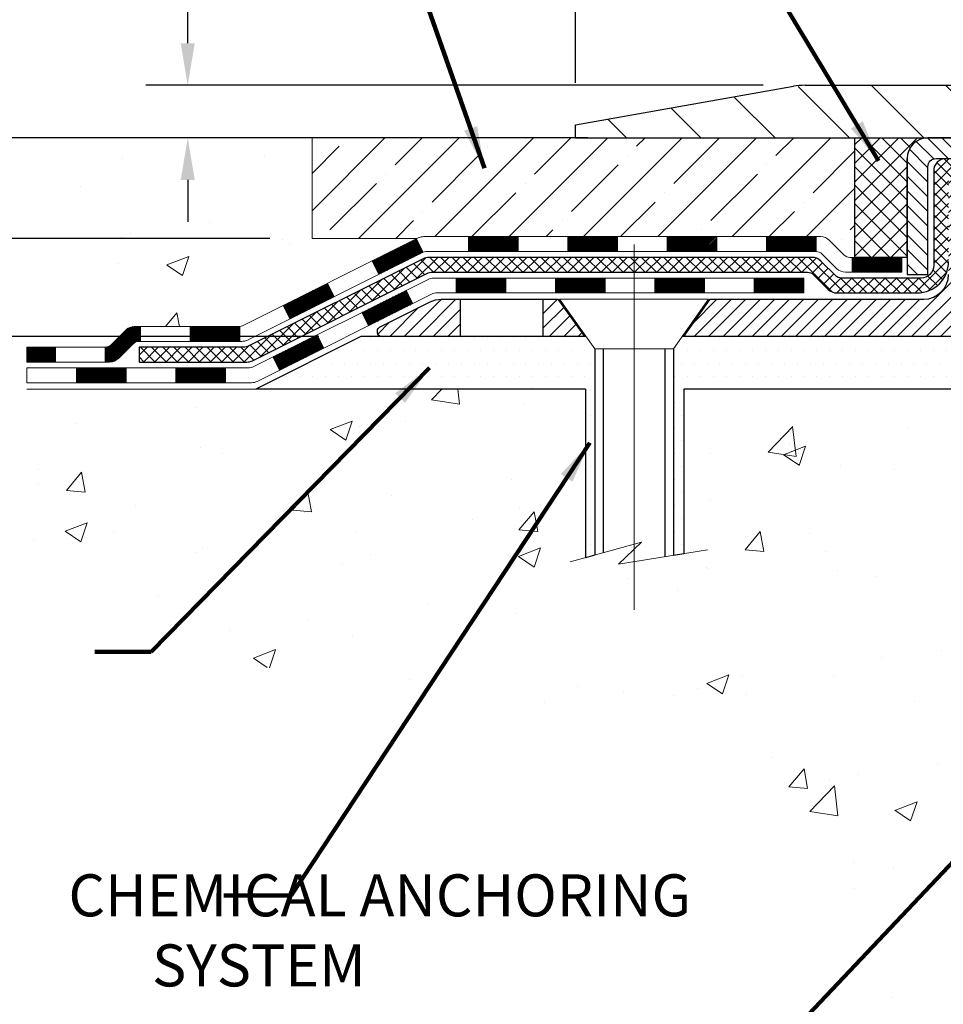
# Model space of a CAD drawing. Extents: x 81 to 3254, y -4 to 1977.
# Drawn here: x 90 to 95, y 9 to 14 of the extents above; entities that cross this region are included whole.
import ezdxf

# ---------------------------------------------------------------- set-up
doc = ezdxf.new("R2010")
doc.units = 0
doc.header["$LTSCALE"] = 5
doc.header["$MEASUREMENT"] = 0
for name, pattern in [('CENTERX2', [4, 2.5, -0.5, 0.5, -0.5]), ('HIDDEN', [0.375, 0.25, -0.125]), ('PHANTOMX2', [5, 2.5, -0.5, 0.5, -0.5, 0.5, -0.5])]:
    doc.linetypes.add(name, pattern=pattern)
doc.layers.get('DEFPOINTS').update_dxf_attribs({"linetype": 'CONTINUOUS'})
for name, color, linetype, lineweight in [('CENTERLINE - L', 1, 'CENTERX2', 18), ('CONCRETE - H', 130, 'CONTINUOUS', 9), ('CONCRETE - L', 132, 'PHANTOMX2', 20), ('COVER PLATE - L', 7, 'CONTINUOUS', 25), ('DECK COAT - H', 20, 'CONTINUOUS', 20), ('DECK COAT - L', 22, 'CONTINUOUS', 18), ('DIMS', 50, 'CONTINUOUS', 25), ('MIG CAPPING STRIP - H', 251, 'CONTINUOUS', 20), ('MIG CAPPING STRIP - L', 7, 'CONTINUOUS', 25), ('MIG FOOT - L', 7, 'CONTINUOUS', 25), ('NOSING - H', 5, 'CONTINUOUS', 13), ('PVC SIDESHEET - H', 150, 'CONTINUOUS', 20), ('PVC SIDESHEET - L', 150, 'CONTINUOUS', 25), ('SCREW - L', 12, 'CONTINUOUS', 25), ('SEALANT - H', 50, 'CONTINUOUS', 15), ('SEALANT - L', 52, 'CONTINUOUS', 25), ('SETTING BED - H', 210, 'CONTINUOUS', 15), ('SETTING BED - L', 212, 'CONTINUOUS', 25), ('TEXT - 4', 241, 'CONTINUOUS', 25)]:
    doc.layers.add(name, color=color, linetype=linetype, lineweight=lineweight)
doc.styles.add('ROMANS', font='romans', dxfattribs={"width": 0.9})
doc.dimstyles.get("Standard").update_dxf_attribs({"dimtxt": 0.18, "dimasz": 0.18, "dimexe": 0.18, "dimexo": 0.0625, "dimgap": 0.09, "dimtad": 0, "dimtih": 1, "dimtoh": 1, "dimdec": 4, "dimzin": 0, "dimdsep": 46, "dimtxsty": 'Standard', "dimcen": 0.09, "dimadec": 0, "dimazin": 0, "dimtfac": 1, "dimtdec": 4, "dimtofl": 0, "dimtmove": 0, "dimatfit": 3, "dimfxl": 1, "dimtolj": 1, "dimtzin": 0, "dimarcsym": 0})
doc.dimstyles.new('STANDARD$0', dxfattribs={"dimtxt": 0.18, "dimasz": 0.18, "dimexe": 0.18, "dimexo": 0.0625, "dimgap": 0.09, "dimtad": 0, "dimtih": 1, "dimtoh": 1, "dimdec": 4, "dimzin": 0, "dimdsep": 46, "dimtxsty": 'Standard', "dimcen": 0.09, "dimadec": 0, "dimazin": 0, "dimtfac": 1, "dimtdec": 4, "dimtofl": 0, "dimtmove": 0, "dimatfit": 3, "dimfxl": 1, "dimtolj": 1, "dimtzin": 0, "dimarcsym": 0})
pattern_1 = [(0, (-0.5, 0), (0.030757812, 0.061515625), [0, -0.061515625])]
pattern_2 = [(225, (66.770884, -26.621523), (0.034471456, -0.034471456), [])]

# ---------------------------------------------------------------- blocks, each defined once
blk = doc.blocks.new('*D8')
at = {"layer": 'DEFPOINTS', "color": 0, "linetype": 'Continuous', "transparency": 16777216}
for p in [(93.1598, 12.9451), (88.1863, 12.0002), (91.8803, 12.0002)]:
    blk.add_point(p, dxfattribs=at)
at = {"layer": 'DIMS', "color": 0, "linetype": 'Continuous', "lineweight": -2, "transparency": 16777216}
for p, q in [((92.9598, 12.9451), (87.9863, 12.9451)), ((88.1863, 12.7451), (88.1863, 12.2002)), ((91.6803, 12.0002), (87.9863, 12.0002)), ((88.1863, 11.6398), (88.1863, 12.0002)), ((87.9863, 11.6398), (88.1863, 11.6398))]:
    blk.add_line(p, q, dxfattribs=at)
at = {"layer": 'DIMS', "color": 0, "linetype": 'Continuous', "transparency": 16777216}
for points in [[(88.153, 12.7451), (88.2196, 12.7451), (88.1863, 12.9451)], [(88.153, 12.2002), (88.2196, 12.2002), (88.1863, 12.0002)]]:
    blk.add_solid(points, dxfattribs=at)
at = {"layer": 'DIMS', "color": 0, "linetype": 'Continuous', "transparency": 16777216, "insert": (87.153, 11.6398), "char_height": 0.2, "attachment_point": 5}
blk.add_mtext('\\A1;1 IN \\P[25.4mm]', dxfattribs=at)
blk = doc.blocks.new('*D10')
at = {"layer": 'DEFPOINTS', "color": 0, "transparency": 16777216}
for p in [(91.648, 12.9451), (89.0913, 12.4661), (91.648, 12.4661)]:
    blk.add_point(p, dxfattribs=at)
at = {"layer": 'DIMS', "color": 0, "lineweight": -2, "transparency": 16777216}
for p, q in [((88.8913, 13.5749), (89.0913, 13.5749)), ((89.0913, 13.5749), (89.0913, 13.3451)), ((89.0913, 13.1451), (89.0913, 13.3451)), ((91.448, 12.9451), (88.8913, 12.9451)), ((91.448, 12.4661), (88.8913, 12.4661)), ((89.0913, 12.2661), (89.0913, 12.0661))]:
    blk.add_line(p, q, dxfattribs=at)
at = {"layer": 'DIMS', "color": 0, "transparency": 16777216}
for points in [[(89.058, 13.1451), (89.1247, 13.1451), (89.0913, 12.9451)], [(89.058, 12.2661), (89.1247, 12.2661), (89.0913, 12.4661)]]:
    blk.add_solid(points, dxfattribs=at)
at = {"layer": 'DIMS', "color": 0, "transparency": 16777216, "insert": (88.0913, 13.5749), "char_height": 0.2, "attachment_point": 5}
blk.add_mtext('\\A1;1/2 IN\\P[12.7mm]', dxfattribs=at)
blk = doc.blocks.new('*D12')
at = {"layer": 'DEFPOINTS', "color": 0, "transparency": 16777216}
for p in [(103.4218, 15.5921), (92.9018, 13.0076), (103.4218, 13.0076)]:
    blk.add_point(p, dxfattribs=at)
at = {"layer": 'DIMS', "color": 0, "lineweight": -2, "transparency": 16777216}
for p, q in [((92.9018, 13.2076), (92.9018, 15.7921)), ((103.4218, 13.2076), (103.4218, 15.7921)), ((93.1018, 15.5921), (97.2536, 15.5921)), ((103.2218, 15.5921), (99.1536, 15.5921))]:
    blk.add_line(p, q, dxfattribs=at)
at = {"layer": 'DIMS', "color": 0, "transparency": 16777216}
for points in [[(93.1018, 15.6255), (93.1018, 15.5588), (92.9018, 15.5921)], [(103.2218, 15.6255), (103.2218, 15.5588), (103.4218, 15.5921)]]:
    blk.add_solid(points, dxfattribs=at)
at = {"layer": 'DIMS', "color": 0, "transparency": 16777216, "insert": (98.2036, 15.5921), "char_height": 0.2, "attachment_point": 5}
blk.add_mtext('\\A1;10 1/2 IN^J[266.7mm]', dxfattribs=at)
blk = doc.blocks.new('*D13')
at = {"layer": 'DEFPOINTS', "color": 0, "transparency": 16777216}
for p in [(93.9932, 13.1951), (91.0569, 12.9451), (92.9018, 12.9451)]:
    blk.add_point(p, dxfattribs=at)
at = {"layer": 'DIMS', "color": 0, "lineweight": -2, "transparency": 16777216}
for p, q in [((90.8569, 13.9106), (91.0569, 13.9106)), ((91.0569, 13.9106), (91.0569, 13.5951)), ((91.0569, 13.3951), (91.0569, 13.5951)), ((93.7932, 13.1951), (90.8569, 13.1951)), ((92.7018, 12.9451), (90.8569, 12.9451)), ((91.0569, 12.7451), (91.0569, 12.5451))]:
    blk.add_line(p, q, dxfattribs=at)
at = {"layer": 'DIMS', "color": 0, "transparency": 16777216}
for points in [[(91.0236, 13.3951), (91.0903, 13.3951), (91.0569, 13.1951)], [(91.0236, 12.7451), (91.0903, 12.7451), (91.0569, 12.9451)]]:
    blk.add_solid(points, dxfattribs=at)
at = {"layer": 'DIMS', "color": 0, "transparency": 16777216, "insert": (90.0236, 13.9106), "char_height": 0.2, "attachment_point": 5}
blk.add_mtext('\\A1;1/4 IN^J [6.4mm]', dxfattribs=at)

msp = doc.modelspace()

# ---------------------------------------------------------------- hatches: boundary and pattern name
at = {"layer": 'CONCRETE - H'}
h = msp.add_hatch(dxfattribs=at)
h.set_pattern_fill('AR-CONC', color=256, scale=0.15, style=0)
h.set_pattern_definition([(50, (0, 0), (1.07589, -0.094128), [0.1125, -1.2375]), (355, (0, 0), (-0.208127, 1.128288), [0.09, -0.99]), (100.4514, (0.0897, -0.0078), (0.867763, 1.03416), [0.09561, -1.051713]), (46.1842, (0, 0.3), (1.600862, -0.248279), [0.16875, -1.85625]), (96.6356, (0.1334, 0.2793), (1.401993, 1.461178), [0.143416, -1.57757]), (351.1842, (0, 0.3), (1.401993, 1.461178), [0.135, -1.485]), (21, (0.15, 0.225), (0.8953606, -0.603928), [0.1125, -1.2375]), (326, (0.15, 0.225), (0.364973, 1.087725), [0.09, -0.99]), (71.4514, (0.2246, 0.1747), (1.260334, 0.483797), [0.09561, -1.051713]), (37.5, (0, 0), (0.0182398, 0.4993408), [0, -0.978, 0, -1.005, 0, -0.99375]), (7.5, (0, 0), (0.3946043, 0.5916176), [0, -0.573, 0, -0.9555, 0, -0.37875]), (327.5, (-0.3345, 0), (0.8007337, -0.0338323), [0, -0.375, 0, -1.17, 0, -1.5525]), (317.5, (-0.4845, 0), (0.874779, 0.1501575), [0, -0.4875, 0, -0.777, 0, -1.1025])])
edge = h.paths.add_edge_path()
edge.add_line((91.648006, 12.945125), (89.245835, 12.945125))
edge.add_spline(control_points=[(89.245835, 12.945125), (89.403638, 12.793802), (89.678889, 12.529854), (90.208112, 12.878996), (90.465597, 12.267571), (89.83174, 12.13176), (90.129835, 11.88478), (90.292212, 11.750247)], knot_values=[0, 0, 0, 0, 0.5818495, 1.01490162, 1.42182895, 1.79752842, 2.24702208, 2.24702208, 2.24702208, 2.24702208], degree=3, periodic=0)
edge.add_line((90.292212, 11.750247), (90.292212, 11.878672))
edge.add_line((90.292212, 11.878672), (90.292212, 11.949538))
edge.add_line((90.292212, 11.949538), (90.664498, 11.949538))
edge.add_arc((90.664498, 11.989538), 0.04, 270, 315)
edge.add_line((90.692782, 11.961254), (90.761918, 12.030389))
edge.add_arc((90.804344, 11.987963), 0.06, 90, 135, ccw=False)
edge.add_line((90.804344, 12.047963), (91.304666, 12.047963))
edge.add_arc((91.304666, 12.077963), 0.03, 270, 296.565051)
edge.add_line((91.318082, 12.05113), (92.148006, 12.466092))
edge.add_line((92.148006, 12.466092), (91.648006, 12.466092))
edge.add_line((91.648006, 12.466092), (91.648006, 12.945125))
h = msp.add_hatch(dxfattribs=at)
h.set_pattern_fill('AR-CONC', color=256, scale=0.15, style=0)
h.set_pattern_definition([(50, (66.7709, -26.6215), (1.07589, -0.094128), [0.1125, -1.2375]), (355, (66.7709, -26.6215), (-0.208127, 1.128288), [0.09, -0.99]), (100.4514, (66.8605, -26.6294), (0.867763, 1.03416), [0.09561, -1.051713]), (46.1842, (66.7709, -26.3215), (1.600862, -0.24828), [0.16875, -1.85625]), (96.6356, (66.9043, -26.3422), (1.401993, 1.46118), [0.143416, -1.57757]), (351.184, (66.7709, -26.3215), (1.401993, 1.46118), [0.135, -1.485]), (21, (66.9209, -26.3965), (0.89536, -0.603928), [0.1125, -1.2375]), (326, (66.9209, -26.3965), (0.364973, 1.087725), [0.09, -0.99]), (71.4514, (66.9955, -26.4469), (1.260334, 0.483797), [0.09561, -1.051713]), (37.5, (66.7709, -26.62152), (0.0182398, 0.4993408), [0, -0.978, 0, -1.005, 0, -0.99375]), (7.5, (66.7709, -26.6215), (0.3946043, 0.5916176), [0, -0.573, 0, -0.9555, 0, -0.37875]), (327.5, (66.4364, -26.62152), (0.8007337, -0.0338323), [0, -0.375, 0, -1.17, 0, -1.5525]), (317.5, (66.2864, -26.6215), (0.874779, 0.150157), [0, -0.4875, 0, -0.777, 0, -1.1025])])
edge = h.paths.add_edge_path()
edge.add_line((95.659813, 11.750247), (93.416768, 11.750247))
edge.add_line((93.416768, 11.750247), (93.416768, 10.966879))
edge.add_line((93.416768, 10.966879), (93.366515, 10.958975))
edge.add_line((93.366515, 10.958975), (93.104929, 10.91783))
edge.add_line((93.104929, 10.91783), (93.179508, 10.987805))
edge.add_line((93.179508, 10.987805), (93.179508, 11.011446))
edge.add_line((93.179508, 11.011446), (92.949285, 10.948013))
edge.add_line((92.949285, 10.948013), (92.949285, 11.750247))
edge.add_line((92.949285, 11.750247), (91.380301, 11.750247))
edge.add_line((91.380301, 11.750247), (90.292212, 11.750247))
edge.add_spline(control_points=[(90.292212, 11.750247), (90.27293, 11.502829), (90.168412, 10.161667), (92.764512, 10.627899), (94.422828, 9.355044), (94.416008, 7.986758), (94.487028, 6.744672), (95.178378, 6.49633), (95.494289, 6.501652), (95.659813, 6.50444)], knot_values=[0, 0, 0, 0, 0.68477912, 3.71194105, 4.933303, 6.60685357, 7.68284032, 8.13680102, 8.63645524, 8.63645524, 8.63645524, 8.63645524], degree=3, periodic=0)
edge.add_line((95.659813, 6.50444), (95.659813, 11.750247))
at = {"layer": 'COVER PLATE - L'}
h = msp.add_hatch(dxfattribs=at)
h.set_pattern_fill('ANSI31', color=252, scale=2, angle=90, style=0)
h.set_pattern_definition([(135, (41.74695, -0.00554), (-0.1767767, -0.1767767), [])])
h.paths.add_polyline_path([(97.693079, 13.195125), (93.993191, 13.195125), (92.901829, 13.007625), (92.901829, 12.945125), (97.943079, 12.945125), (97.880579, 13.007625)])
at = {"layer": 'DECK COAT - H'}
h = msp.add_hatch(dxfattribs=at)
h.set_pattern_fill('ANSI31', color=256, scale=0.04, style=0)
h.set_pattern_definition([(45, (66.770884, -26.621523), (-0.0035355339, 0.0035355339), [])])
h.paths.add_polyline_path([(94.452992, 12.376703), (94.216772, 12.376703), (94.216772, 12.305837), (94.452992, 12.305837)])
h.paths.add_polyline_path([(94.045478, 12.475128), (93.809258, 12.475128), (93.809258, 12.404262), (94.045478, 12.404262)])
h.paths.add_polyline_path([(93.573038, 12.475128), (93.336818, 12.475128), (93.336818, 12.404262), (93.573038, 12.404262)])
h.paths.add_polyline_path([(93.100598, 12.475128), (92.864378, 12.475128), (92.864378, 12.404262), (93.100598, 12.404262)])
h.paths.add_polyline_path([(92.628158, 12.475128), (92.391938, 12.475128), (92.391938, 12.404262), (92.628158, 12.404262)])
h.paths.add_polyline_path([(92.176472, 12.401095), (92.14478, 12.464479), (91.933498, 12.358838), (91.96519, 12.295454)])
h.paths.add_polyline_path([(91.753909, 12.189813), (91.722217, 12.253197), (91.510935, 12.147557), (91.542627, 12.084172)])
h.paths.add_polyline_path([(91.304666, 12.047963), (91.068446, 12.047963), (91.068446, 11.977097), (91.304666, 11.977097)])
h.paths.add_polyline_path([(90.832226, 12.047963), (90.804344, 12.047963, 0.19891237), (90.761918, 12.030389), (90.692782, 11.961254, -0.19891237), (90.664498, 11.949538), (90.664498, 11.878672), (90.685567, 11.878672, 0.19891237), (90.727994, 11.896246), (90.79713, 11.965381, -0.19891237), (90.825414, 11.977097), (90.832226, 11.977097)])
h.paths.add_polyline_path([(90.428278, 11.949538), (90.292212, 11.949538), (90.292212, 11.878672), (90.428278, 11.878672)])
h.paths.add_polyline_path([(93.98714, 12.278278), (93.75092, 12.278278), (93.75092, 12.207412), (93.98714, 12.207412)])
h.paths.add_polyline_path([(93.5147, 12.278278), (93.27848, 12.278278), (93.27848, 12.207412), (93.5147, 12.207412)])
h.paths.add_polyline_path([(93.04226, 12.278278), (92.80604, 12.278278), (92.80604, 12.207412), (93.04226, 12.207412)])
h.paths.add_polyline_path([(92.56982, 12.278278), (92.3336, 12.278278), (92.3336, 12.207412), (92.56982, 12.207412)])
h.paths.add_polyline_path([(92.127508, 12.156528), (92.095816, 12.219912), (91.884534, 12.114271), (91.916227, 12.050887)])
h.paths.add_polyline_path([(91.704945, 11.945246), (91.673253, 12.008631), (91.461971, 11.90299), (91.493663, 11.839605)])
h.paths.add_polyline_path([(91.237092, 11.851113), (91.000872, 11.851113), (91.000872, 11.780247), (91.237092, 11.780247)])
h.paths.add_polyline_path([(90.764652, 11.851113), (90.528432, 11.851113), (90.528432, 11.780247), (90.764652, 11.780247)])
at = {"layer": 'MIG CAPPING STRIP - H'}
h = msp.add_hatch(dxfattribs=at)
h.set_pattern_fill('ANSI31', color=256, scale=0.3937, angle=90, style=0)
h.set_pattern_definition([(135, (459.679384, 628.32249), (-0.0347984925, -0.0347984925), [])])
h.paths.add_polyline_path([(94.478715, 12.295521), (94.57714, 12.295521), (94.57714, 12.80733, -0.41421356), (94.61651, 12.8467), (95.01513, 12.8467), (94.892099, 12.945125), (94.57714, 12.945125, 0.41421356), (94.478715, 12.8467)])
h.paths.add_polyline_path([(95.403908, 12.945125), (95.280877, 12.8467), (95.667073, 12.8467, -0.0449937), (95.674115, 12.846065), (95.878425, 12.808918), (95.896032, 12.905755), (95.691722, 12.942903, 0.0449937), (95.667073, 12.945125)])
h = msp.add_hatch(dxfattribs=at)
h.set_pattern_fill('ANSI31', color=256, scale=0.39, angle=180, style=0)
h.set_pattern_definition(pattern_2)
edge = h.paths.add_edge_path()
edge.add_line((93.415728, 12.000247), (93.54122, 12.177412))
edge.add_line((93.54122, 12.177412), (94.557456, 12.177412))
edge.add_arc((94.557456, 12.295521), 0.11811, 270, 360)
edge.add_line((94.675565, 12.295521), (94.675565, 12.728591))
edge.add_arc((94.714935, 12.728591), 0.03937, 90, 180, ccw=False)
edge.add_line((94.714935, 12.767961), (94.77399, 12.767961))
edge.add_arc((94.77399, 12.748276), 0.019685, 0, 90, ccw=False)
edge.add_line((94.793675, 12.748276), (94.793675, 12.491977))
edge.add_arc((94.872021, 12.491977), 0.078346, 180, 270)
edge.add_line((94.872021, 12.413631), (94.872809, 12.413631))
edge.add_arc((94.872809, 12.491977), 0.078346, 270, 360)
edge.add_line((94.951155, 12.491977), (94.951155, 12.748276))
edge.add_arc((94.97084, 12.748276), 0.019685, 90, 180, ccw=False)
edge.add_line((94.97084, 12.767961), (95.070862, 12.767961))
edge.add_line((95.070862, 12.767961), (95.070862, 12.437065))
edge.add_line((95.070862, 12.437065), (95.090148, 12.417734))
edge.add_line((95.090148, 12.417734), (95.090148, 12.340592))
edge.add_line((95.090148, 12.340592), (95.148004, 12.30202))
edge.add_line((95.148004, 12.30202), (95.205861, 12.340592))
edge.add_line((95.205861, 12.340592), (95.205861, 12.417734))
edge.add_line((95.205861, 12.417734), (95.225147, 12.43702))
edge.add_line((95.225147, 12.43702), (95.225147, 12.767961))
edge.add_line((95.225147, 12.767961), (95.325169, 12.767961))
edge.add_arc((95.325169, 12.748276), 0.019685, 0, 90, ccw=False)
edge.add_line((95.344854, 12.748276), (95.344854, 12.491977))
edge.add_arc((95.4232, 12.491977), 0.078346, 180, 270)
edge.add_line((95.4232, 12.413631), (95.423988, 12.413631))
edge.add_arc((95.423988, 12.491977), 0.078346, 270, 360)
edge.add_line((95.502334, 12.491977), (95.502334, 12.748276))
edge.add_arc((95.522019, 12.748276), 0.019685, 90, 180, ccw=False)
edge.add_line((95.522019, 12.767961), (95.600759, 12.767961))
edge.add_arc((95.600759, 12.708906), 0.059055, 0, 90, ccw=False)
edge.add_line((95.659813, 12.708906), (95.659813, 12.118357))
edge.add_arc((95.541704, 12.118357), 0.11811, 270, 360, ccw=False)
edge.add_line((95.541704, 12.000247), (95.511783, 12.000247))
edge.add_arc((95.511783, 12.019932), 0.019685, 180, 270, ccw=False)
edge.add_line((95.492098, 12.019932), (95.492098, 12.032493))
edge.add_arc((95.511783, 12.032493), 0.019685, 130.005201, 180, ccw=False)
edge.add_arc((95.4232, 12.138042), 0.11811, 310.005201, 589.994799)
edge.add_arc((95.334618, 12.032493), 0.019685, 0, 49.994799, ccw=False)
edge.add_line((95.354303, 12.032493), (95.354303, 12.019932))
edge.add_arc((95.334618, 12.019932), 0.019685, -90, 0, ccw=False)
edge.add_line((95.334618, 12.000247), (93.415728, 12.000247))
h = msp.add_hatch(dxfattribs=at)
h.set_pattern_fill('ANSI31', color=256, scale=0.39, angle=180, style=0)
h.set_pattern_definition(pattern_2)
h.paths.add_polyline_path([(92.817797, 12.177412), (92.746439, 12.177412), (92.746439, 12.000247), (92.943289, 12.000247)])
h.paths.add_polyline_path([(92.35274, 12.177412), (92.262512, 12.177412, 0.11643382), (92.209692, 12.164943), (91.969705, 12.044949, 0.34256587), (91.959477, 12.023616, 0.47806804), (91.978332, 12.000247), (92.35274, 12.000247)])
h = msp.add_hatch(dxfattribs=at)
h.set_pattern_fill('AR-SAND', color=256, scale=0.39, angle=180, style=0)
h.set_pattern_definition([(217.5, (66.7709, -26.6215), (0.0245674, -0.751461), [0, -0.5928, 0, -0.663, 0, -0.63375]), (187.5, (66.7709, -26.6215), (-0.690213, -1.100637), [0, -0.3198, 0, -0.5343, 0, -0.20475]), (147.5, (67.2506, -26.6215), (-1.214515, -0.002207), [0, -0.195, 0, -0.702, 0, -0.9165]), (137.5, (67.2506, -26.6215), (-1.17239, -0.342293), [0, -0.0975, 0, -0.4602, 0, -0.5265])])
h.paths.add_polyline_path([(92.992501, 11.941192), (92.950671, 12.000247), (91.880301, 12.000247), (91.380301, 11.750247), (92.949285, 11.750247), (92.949285, 10.948013), (92.992501, 10.95992)])
at = {"layer": 'NOSING - H'}
h = msp.add_hatch(dxfattribs=at)
h.set_pattern_fill('ANSI35', color=3, style=0)
h.set_pattern_definition([(45, (-0.5, 0), (-0.1767767, 0.1767767), []), (45, (-0.32322, 0), (-0.1767767, 0.1767767), [0.3125, -0.0625, 0, -0.0625])])
edge = h.paths.add_edge_path()
edge.add_line((94.228715, 12.376703), (94.228715, 12.945125))
edge.add_line((94.228715, 12.945125), (91.648006, 12.945125))
edge.add_line((91.648006, 12.945125), (91.648006, 12.466092))
edge.add_line((91.648006, 12.466092), (92.153409, 12.468793))
edge.add_arc((92.180241, 12.415128), 0.06, 90, 116.565051, ccw=False)
edge.add_line((92.180241, 12.475128), (94.066548, 12.475128))
edge.add_arc((94.066548, 12.415128), 0.06, 45, 90, ccw=False)
edge.add_line((94.108974, 12.457554), (94.17811, 12.388418))
edge.add_arc((94.206394, 12.416703), 0.04, 225, 270)
edge.add_line((94.206394, 12.376703), (94.228715, 12.376703))
at = {"layer": 'PVC SIDESHEET - H'}
h = msp.add_hatch(dxfattribs=at)
h.set_pattern_fill('ANSI37', color=256, scale=0.3, angle=90, style=0)
h.set_pattern_definition([(135, (66.770884, -26.621523), (-0.026516504, -0.026516504), []), (225, (66.770884, -26.621523), (0.026516504, -0.026516504), [])])
edge = h.paths.add_edge_path()
edge.add_line((90.825265, 11.878672), (91.337548, 11.878672))
edge.add_arc((91.337548, 11.938672), 0.06, 270, 296.565051)
edge.add_line((91.364381, 11.885006), (92.199707, 12.30267))
edge.add_arc((92.213123, 12.275837), 0.03, 90, 116.565051, ccw=False)
edge.add_line((92.213123, 12.305837), (94.004555, 12.305837))
edge.add_arc((94.004555, 12.265837), 0.04, 45, 90, ccw=False)
edge.add_line((94.032839, 12.294121), (94.101975, 12.224985))
edge.add_arc((94.144401, 12.267412), 0.06, 225, 270)
edge.add_line((94.144401, 12.207412), (94.525565, 12.207412))
edge.add_arc((94.525565, 12.357412), 0.15, 270, 360)
edge.add_line((94.675565, 12.357412), (94.675565, 12.728591))
edge.add_arc((94.714935, 12.728591), 0.03937, 90, 180, ccw=False)
edge.add_line((94.714935, 12.767961), (95.06927, 12.767961))
edge.add_line((95.06927, 12.767961), (95.06927, 12.82638))
edge.add_line((95.06927, 12.82638), (95.04387, 12.8467))
edge.add_line((95.04387, 12.8467), (94.663754, 12.8467))
edge.add_arc((94.663754, 12.787645), 0.059055, 90, 180)
edge.add_line((94.6047, 12.787645), (94.6047, 12.338278))
edge.add_arc((94.5447, 12.338278), 0.06, -90, 0, ccw=False)
edge.add_line((94.5447, 12.278278), (94.165471, 12.278278))
edge.add_arc((94.165471, 12.318278), 0.04, 225, 270, ccw=False)
edge.add_line((94.137186, 12.289993), (94.068051, 12.359129))
edge.add_arc((94.025624, 12.316703), 0.06, 45, 90)
edge.add_line((94.025624, 12.376703), (92.203476, 12.376703))
edge.add_arc((92.203476, 12.316703), 0.06, 90, 116.565051)
edge.add_line((92.176643, 12.370368), (91.341317, 11.952705))
edge.add_arc((91.327901, 11.979538), 0.03, 270, 296.565051, ccw=False)
edge.add_line((91.327901, 11.949538), (90.825265, 11.949538))
edge.add_line((90.825265, 11.949538), (90.825265, 11.878672))
edge = h.paths.add_edge_path()
edge.add_line((95.25215, 12.8467), (95.22675, 12.82638))
edge.add_line((95.22675, 12.82638), (95.22675, 12.767961))
edge.add_line((95.22675, 12.767961), (95.325169, 12.767961))
edge.add_arc((95.325169, 12.748276), 0.019685, 0, 90, ccw=False)
edge.add_line((95.344854, 12.748276), (95.385023, 12.59608))
edge.add_line((95.385023, 12.59608), (95.346451, 12.615365))
edge.add_line((95.346451, 12.615365), (95.385023, 12.518937))
edge.add_line((95.385023, 12.518937), (95.346451, 12.538223))
edge.add_line((95.346451, 12.538223), (95.423594, 12.453001))
edge.add_line((95.423594, 12.453001), (95.500736, 12.538223))
edge.add_line((95.500736, 12.538223), (95.462165, 12.518937))
edge.add_line((95.462165, 12.518937), (95.500736, 12.615365))
edge.add_line((95.500736, 12.615365), (95.462165, 12.59608))
edge.add_line((95.462165, 12.59608), (95.502334, 12.748276))
edge.add_line((95.502334, 12.748276), (95.48265, 12.8467))
edge.add_line((95.48265, 12.8467), (95.25215, 12.8467))
at = {"layer": 'SEALANT - H'}
h = msp.add_hatch(dxfattribs=at)
h.set_pattern_fill('ANSI37', color=256, scale=0.5, style=0)
h.paths.add_polyline_path([(94.478715, 12.8467, -0.41421356), (94.57714, 12.945125), (94.228715, 12.945125), (94.228715, 12.376703), (94.478715, 12.376703)])
at = {"layer": 'SETTING BED - H', "linetype": 'Continuous'}
h = msp.add_hatch(dxfattribs=at)
h.set_pattern_fill('DOTS', color=256, scale=0.98425, style=0)
h.set_pattern_definition(pattern_1)
h.paths.add_polyline_path([(92.992501, 11.941192), (92.950671, 12.000247), (91.880301, 12.000247), (91.380301, 11.750247), (92.949285, 11.750247), (92.949285, 10.948013), (92.992501, 10.95992)])
h = msp.add_hatch(dxfattribs=at)
h.set_pattern_fill('DOTS', color=256, scale=0.98425, style=0)
h.set_pattern_definition(pattern_1)
h.paths.add_polyline_path([(95.659813, 12.000247), (93.408346, 12.000247), (93.366515, 11.941192), (93.366515, 10.958975), (93.416768, 10.966879), (93.416768, 11.750247), (95.659813, 11.750247)])

# ---------------------------------------------------------------- linework, layer by layer
at = {"layer": 'CENTERLINE - L'}
for p, q in [((93.179508, 12.437732), (93.179508, 10.700169)), ((92.825179, 12.177412), (92.992501, 11.941192)), ((92.825179, 12.177412), (93.533838, 12.177412)), ((93.533838, 12.177412), (93.366515, 11.941192)), ((92.992501, 11.941192), (93.366515, 11.941192))]:
    msp.add_line(p, q, dxfattribs=at)
at = {"layer": 'CONCRETE - L'}
for p, q in [((95.661829, 12.945125), (89.245835, 12.945125)), ((94.57714, 12.945125), (90.292212, 12.945125)), ((94.446752, 12.376703), (94.472475, 12.376703)), ((94.446752, 12.376703), (94.472475, 12.376703)), ((94.452992, 12.376703), (94.478715, 12.376703)), ((92.949285, 11.750247), (90.292212, 11.750247)), ((92.949285, 11.730562), (92.949285, 10.948013)), ((95.659813, 11.750247), (93.416768, 11.750247)), ((93.416768, 10.966879), (93.416768, 11.730562)), ((93.416768, 10.966879), (93.416768, 10.966879)), ((93.416768, 10.966879), (93.416768, 10.966879)), ((93.416768, 10.966879), (93.416768, 10.966879))]:
    msp.add_line(p, q, dxfattribs=at)
msp.add_lwpolyline([(92.876073, 10.927841), (93.21518, 11.021274), (93.104929, 10.91783), (93.529231, 10.984568)], dxfattribs=at)
at = {"layer": 'COVER PLATE - L'}
for p, q in [((92.901829, 13.007625), (93.937623, 13.190264)), ((93.993191, 13.195125), (102.330467, 13.195125)), ((92.901829, 12.945125), (92.901829, 13.007625)), ((92.901829, 12.945125), (103.421829, 12.945125))]:
    msp.add_line(p, q, dxfattribs=at)
msp.add_arc((93.993191, 12.875125), 0.32, 90, 100, dxfattribs=at)
at = {"layer": 'DECK COAT - L'}
for p, q in [((92.14478, 12.464479), (92.176472, 12.401095)), ((92.391938, 12.475128), (92.391938, 12.404262)), ((92.628158, 12.475128), (92.628158, 12.404262)), ((92.864378, 12.475128), (92.864378, 12.404262)), ((93.100598, 12.475128), (93.100598, 12.404262)), ((93.336818, 12.475128), (93.336818, 12.404262)), ((93.573038, 12.475128), (93.573038, 12.404262)), ((93.809258, 12.475128), (93.809258, 12.404262)), ((94.045478, 12.475128), (94.045478, 12.404262)), ((94.216772, 12.376703), (94.216772, 12.305837)), ((91.933498, 12.358838), (91.96519, 12.295454)), ((92.3336, 12.278278), (92.3336, 12.207412)), ((92.56982, 12.278278), (92.56982, 12.207412)), ((92.80604, 12.278278), (92.80604, 12.207412)), ((93.04226, 12.278278), (93.04226, 12.207412)), ((93.27848, 12.278278), (93.27848, 12.207412)), ((93.5147, 12.278278), (93.5147, 12.207412)), ((93.75092, 12.278278), (93.75092, 12.207412)), ((91.722217, 12.253197), (91.753909, 12.189813)), ((92.095816, 12.219912), (92.127508, 12.156528)), ((91.510935, 12.147557), (91.542627, 12.084172)), ((91.884534, 12.114271), (91.916227, 12.050887)), ((90.832226, 12.047963), (90.832226, 11.977097)), ((91.068446, 12.047963), (91.068446, 11.977097)), ((91.304666, 12.047963), (91.304666, 11.977097)), ((91.673253, 12.008631), (91.704945, 11.945246)), ((90.428278, 11.949538), (90.428278, 11.878672)), ((90.664498, 11.949538), (90.664498, 11.878672)), ((91.461971, 11.90299), (91.493663, 11.839605)), ((90.528432, 11.851113), (90.528432, 11.780247)), ((90.764652, 11.851113), (90.764652, 11.780247)), ((91.000872, 11.851113), (91.000872, 11.780247)), ((91.237092, 11.851113), (91.237092, 11.780247))]:
    msp.add_line(p, q, dxfattribs=at)
for points in [[(90.685567, 11.878672, 0.19891237), (90.727994, 11.896246), (90.79713, 11.965381, -0.19891237), (90.825414, 11.977097), (91.314313, 11.977097, 0.11643382), (91.341146, 11.983431), (92.176472, 12.401095, -0.11643382), (92.189888, 12.404262), (94.045478, 12.404262, -0.19891237), (94.073763, 12.392546), (94.142898, 12.32341, 0.19891237), (94.185325, 12.305837), (94.452992, 12.305837), (94.452992, 12.376703), (94.206394, 12.376703, -0.19891237), (94.17811, 12.388418), (94.108974, 12.457554, 0.19891237), (94.066548, 12.475128), (92.180241, 12.475128, 0.11643382), (92.153409, 12.468793), (91.318082, 12.05113, -0.11643382), (91.304666, 12.047963), (90.804344, 12.047963, 0.19891237), (90.761918, 12.030389), (90.692782, 11.961254, -0.19891237), (90.664498, 11.949538), (90.292212, 11.949538), (90.292212, 11.878672)], [(90.292212, 11.780247), (91.360783, 11.780247, 0.11643382), (91.387616, 11.786581), (92.222942, 12.204245, -0.11643382), (92.236358, 12.207412), (93.98714, 12.207412), (93.98714, 12.278278), (92.226711, 12.278278, 0.11643382), (92.199878, 12.271943), (91.364552, 11.85428, -0.11643382), (91.351136, 11.851113), (90.292212, 11.851113)]]:
    msp.add_lwpolyline(points, format="xyb", close=True, dxfattribs=at)
at = {"layer": 'MIG CAPPING STRIP - L'}
msp.add_lwpolyline([(95.667073, 12.945125, -0.0449937), (95.691722, 12.942903), (95.896032, 12.905755), (95.878425, 12.808918), (95.674115, 12.846065, 0.0449937), (95.667073, 12.8467), (95.280877, 12.8467), (95.403908, 12.945125), (95.667073, 12.945125), (94.57714, 12.945125, 0.41421356), (94.478715, 12.8467), (94.478715, 12.295521), (94.57714, 12.295521), (94.57714, 12.80733, -0.41421356), (94.61651, 12.8467), (95.01513, 12.8467), (94.892099, 12.945125)], format="xyb", dxfattribs=at)
at = {"layer": 'MIG FOOT - L', "linetype": 'HIDDEN'}
for p, q in [((92.35274, 12.177412), (92.35274, 12.000247)), ((92.746439, 12.177412), (92.746439, 12.000247))]:
    msp.add_line(p, q, dxfattribs=at)
at = {"layer": 'MIG FOOT - L'}
for points in [[(93.415728, 12.000247), (93.54122, 12.177412), (94.557456, 12.177412, 0.41421356), (94.675565, 12.295521)], [(92.943289, 12.000247), (91.978332, 12.000247, -0.41421356), (91.959041, 12.019538), (91.959041, 12.027694, -0.28407904), (91.969705, 12.044949), (92.209692, 12.164943, -0.11643382), (92.262512, 12.177412), (92.817797, 12.177412), (92.943289, 12.000247)]]:
    msp.add_lwpolyline(points, format="xyb", dxfattribs=at)
msp.add_lwpolyline([(95.334618, 12.000247), (93.415728, 12.000247)], dxfattribs=at)
at = {"layer": 'NOSING - H', "color": 3}
for p, q in [((91.648006, 12.945125), (91.648006, 12.466092)), ((92.148006, 12.945125), (94.478715, 12.945125)), ((91.648006, 12.466092), (92.148006, 12.466092))]:
    msp.add_line(p, q, dxfattribs=at)
at = {"layer": 'PVC SIDESHEET - L'}
msp.add_lwpolyline([(94.663754, 12.8467, 0.41421356), (94.6047, 12.787645), (94.6047, 12.338278, -0.41421356), (94.5447, 12.278278), (94.165471, 12.278278, -0.19891237), (94.137186, 12.289993), (94.068051, 12.359129, 0.19891237), (94.025624, 12.376703), (92.203476, 12.376703, 0.11643382), (92.176643, 12.370368), (91.341317, 11.952705, -0.11643382), (91.327901, 11.949538), (90.825265, 11.949538), (90.825265, 11.878672), (91.337548, 11.878672, 0.11643382), (91.364381, 11.885006), (92.199707, 12.30267, -0.11643382), (92.213123, 12.305837), (94.004555, 12.305837, -0.19891237), (94.032839, 12.294121), (94.101975, 12.224985, 0.19891237), (94.144401, 12.207412), (94.525565, 12.207412, 0.41421356), (94.675565, 12.357412)], format="xyb", dxfattribs=at)
at = {"layer": 'SCREW - L'}
for p, q in [((92.992501, 11.941192), (92.992501, 10.95992)), ((93.032501, 11.941192), (93.032501, 10.970941)), ((93.326515, 11.941192), (93.326515, 10.952683)), ((93.366515, 11.941192), (93.366515, 10.958975))]:
    msp.add_line(p, q, dxfattribs=at)
at = {"layer": 'SEALANT - L'}
for p, q in [((94.228715, 12.945125), (94.228715, 12.376703)), ((94.478715, 12.376703), (94.478715, 12.8467)), ((94.478715, 12.376703), (94.228715, 12.376703))]:
    msp.add_line(p, q, dxfattribs=at)
at = {"layer": 'SETTING BED - L'}
for p, q in [((91.880301, 12.000247), (91.380301, 11.750247)), ((92.950671, 12.000247), (91.880301, 12.000247)), ((95.659813, 12.000247), (93.408346, 12.000247)), ((92.992501, 11.941192), (92.992501, 10.95992)), ((93.366515, 11.941192), (93.366515, 10.958975)), ((92.949285, 11.750247), (91.380301, 11.750247)), ((92.949285, 11.750247), (92.949285, 10.948013)), ((95.659813, 11.750247), (93.416768, 11.750247)), ((93.416768, 11.750247), (93.416768, 10.966879)), ((93.416768, 10.966879), (93.366515, 10.958975)), ((92.992501, 10.95992), (92.949285, 10.948013))]:
    msp.add_line(p, q, dxfattribs=at)

# ---------------------------------------------------------------- texts
at = {"layer": 'TEXT - 4', "insert": (91.07602, 9.441658), "char_height": 0.2, "attachment_point": 1, "style": 'ROMANS'}
msp.add_mtext('\\pi-2.9314;CHEMICAL ANCHORING \\P\\pi-0.94286;SYSTEM', dxfattribs=at)

# ---------------------------------------------------------------- dimensions: what is measured, and where the dimension line sits
at = {"layer": 'DIMS'}
dim = msp.add_linear_dim(base=(103.421829, 15.592119), p1=(92.901829, 13.007625), p2=(103.421829, 13.007625), text='10 1/2 IN^J[266.7mm]', dimstyle='Standard', override={"dimtxt": 0.2, "dimasz": 0.2, "dimexe": 0.2, "dimexo": 0.2, "dimgap": 0.2, "dimlunit": 5, "dimpost": ' IN', "dimfrac": 2}, dxfattribs=at)
dim.commit()
dim.dimension.update_dxf_attribs({"geometry": '*D12', "text_midpoint": (98.203572, 15.592119), "dimtype": 160})
for base, p1, p2, text, dimstyle, override, picture, middle in [((91.05694, 12.945125), (93.993191, 13.195125), (92.901829, 12.945125), '<>^J[]', 'Standard', {"dimtxt": 0.2, "dimasz": 0.2, "dimexe": 0.2, "dimexo": 0.2, "dimgap": 0.2, "dimdec": 5, "dimlunit": 5, "dimpost": ' IN', "dimtmove": 1, "dimfrac": 2}, '*D13', (90.830087, 13.91057)), ((89.091343, 12.466092), (91.648006, 12.945125), (91.648006, 12.466092), '1/2 IN\\P[12.7mm]', 'STANDARD$0', {"dimtxt": 0.2, "dimasz": 0.2, "dimexe": 0.2, "dimexo": 0.2, "dimgap": 0.2, "dimlunit": 5, "dimpost": ' IN', "dimtmove": 1, "dimfrac": 2}, '*D10', (88.916274, 13.574883))]:
    dim = msp.add_linear_dim(base=base, p1=p1, p2=p2, angle=90, text=text, dimstyle=dimstyle, override=override, dxfattribs=at)
    dim.commit()
    dim.dimension.update_dxf_attribs({"geometry": picture, "text_midpoint": middle, "dimtype": 160})
at = {"layer": 'DIMS', "linetype": 'Continuous'}
dim = msp.add_linear_dim(base=(88.186289, 12.000247), p1=(93.159813, 12.945125), p2=(91.880301, 12.000247), angle=90, text='1 IN \\P[25.4mm]', dimstyle='STANDARD$0', override={"dimtxt": 0.2, "dimasz": 0.2, "dimexe": 0.2, "dimexo": 0.2, "dimgap": 0.2, "dimlunit": 5, "dimpost": ' IN', "dimtmove": 1, "dimfrac": 2}, dxfattribs=at)
dim.commit()
dim.dimension.update_dxf_attribs({"geometry": '*D8', "text_midpoint": (87.673252, 11.639781), "dimtype": 160})

# ---------------------------------------------------------------- leaders
at = {"layer": 'TEXT - 4'}
for points in [[(96.7656, 12.727628), (94.833134, 18.189981), (94.431896, 18.189981)], [(95.778236, 12.757998), (94.33633, 17.238205), (93.837187, 17.238205)], [(94.342855, 12.835556), (92.319217, 16.190819), (92.073798, 16.190819)], [(92.468533, 12.800657), (91.595946, 15.291041), (91.346375, 15.291041)], [(92.206977, 11.850317), (90.883002, 10.500503), (90.615025, 10.500503)], [(92.969097, 11.494227), (91.54835, 9.341296), (91.228113, 9.341296)], [(96.450155, 11.354978), (93.429098, 8.163055), (93.119737, 8.162367)]]:
    msp.add_leader(points, dimstyle='Standard', override={"dimtxt": 0.7, "dimasz": 0.2, "dimexe": 0.5, "dimexo": 0.5, "dimtih": 0, "dimtoh": 0, "dimtxsty": 'ROMANS', "dimdle": 0.05, "dimclrd": 256, "dimclre": 256, "dimclrt": 256, "dimtfac": 0.3, "dimlwd": 65535, "dimlwe": 65535}, dxfattribs=at)

doc.saveas('drawing.dxf')
